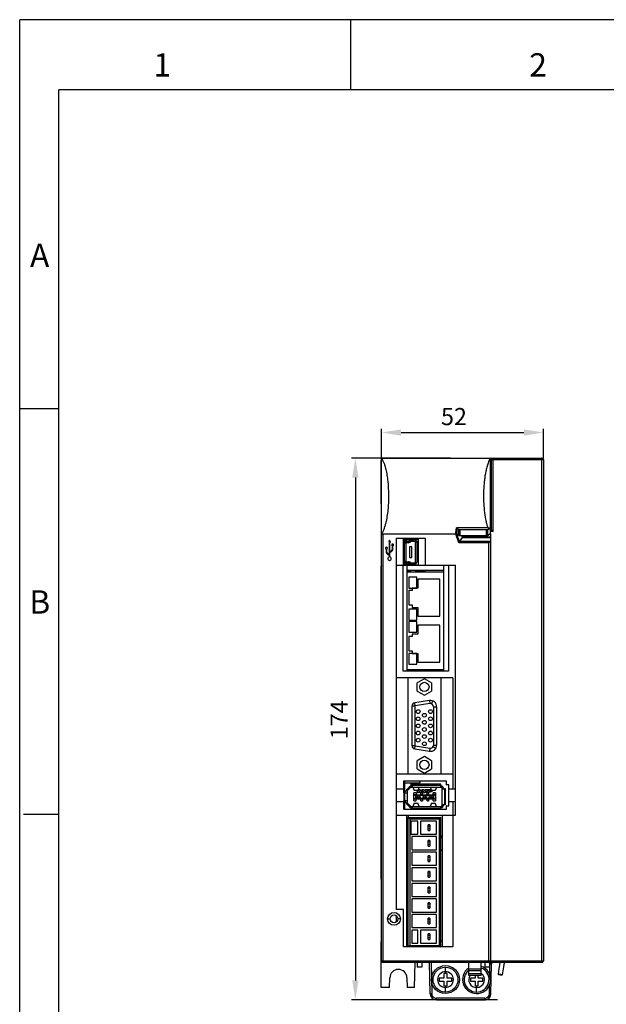
# Model space of a CAD drawing. Units: millimetres. Extents: x 85 to 797, y 47 to 549.
# Drawn here: x 85 to 273, y 233 to 549 of the extents above; entities that cross this region are included whole.
import ezdxf

# ---------------------------------------------------------------- set-up
doc = ezdxf.new("R2010")
doc.units = ezdxf.units.MM
doc.header["$LTSCALE"] = 40.8375
doc.header["$PDMODE"] = 3
doc.header["$PDSIZE"] = 0.3125
doc.layers.get('0').update_dxf_attribs({"linetype": 'CONTINUOUS'})
doc.layers.get('Defpoints').update_dxf_attribs({"linetype": 'CONTINUOUS'})
doc.layers.add('1_2', color=7, linetype='CONTINUOUS')
doc.layers.add('_', color=7, linetype='CONTINUOUS')
doc.styles.get("Standard").update_dxf_attribs({"font": 'txt.shx', "width": 0.8, "bigfont": 'tssdchn'})
doc.styles.add('TEXTSTYLE_2', font='simfang.ttf')
doc.dimstyles.new('DIMSTYLE_1', dxfattribs={"dimtxt": 5.5, "dimasz": 6.25, "dimexe": 1.2, "dimexo": 0.3, "dimtad": 1, "dimdsep": 46, "dimtxsty": 'Standard', "dimblk": '_FILLED', "dimblk1": '_FILLED', "dimblk2": '_FILLED', "dimcen": 0.09, "dimazin": 2, "dimtp": 0.1, "dimtm": 0.1, "dimtfac": 1, "dimtmove": 0, "dimatfit": 2, "dimldrblk": '_FILLED', "dimfxl": 1, "dimtolj": 1, "dimarcsym": 0})
doc.dimstyles.new('DIMSTYLE_3', dxfattribs={"dimtxt": 5.5, "dimasz": 6.25, "dimexe": 1.2, "dimexo": 0.3, "dimgap": 0.55, "dimtad": 1, "dimdsep": 46, "dimtxsty": 'Standard', "dimblk": '_FILLED', "dimblk1": '_FILLED', "dimblk2": '_FILLED', "dimcen": 0.09, "dimazin": 2, "dimtp": 0.3, "dimtm": 0.3, "dimtfac": 1, "dimtofl": 0, "dimtmove": 0, "dimatfit": 3, "dimldrblk": '_FILLED', "dimfxl": 1, "dimtolj": 1, "dimarcsym": 0})

# ---------------------------------------------------------------- blocks, each defined once
blk = doc.blocks.new('_FILLED')
at = {"color": 0, "linetype": 'ByBlock'}
blk.add_solid([(0, 0), (-1, 0.16), (-1, -0.16)], dxfattribs=at)
blk = doc.blocks.new('*D46')
at = {"layer": '_', "color": 0, "linetype": 'Continuous', "lineweight": -2}
for p, q in [((200.99, 408.98), (200.99, 418.06)), ((252.99, 408.48), (252.99, 418.06)), ((207.24, 416.86), (246.74, 416.86))]:
    blk.add_line(p, q, dxfattribs=at)
at = {"layer": 'Defpoints', "color": 0}
for p in [(252.99, 416.86), (200.99, 408.68), (252.99, 408.18)]:
    blk.add_point(p, dxfattribs=at)
at = {"layer": '_', "color": 0, "linetype": 'ByBlock', "lineweight": -2, "xscale": 6.25, "yscale": 6.25, "zscale": 6.25}
for p, rotation in [((200.99, 416.86), 179.9999999927998), ((252.99, 416.86), 359.9999999927998)]:
    blk.add_blockref('_FILLED', p, dxfattribs=dict(at, rotation=rotation))
at = {"layer": '_', "color": 0, "insert": (224.25, 424.74), "char_height": 5.5, "attachment_point": 2, "rotation": 360, "line_spacing_factor": 0.9}
blk.add_mtext('\\A1;52', dxfattribs=at)
blk = doc.blocks.new('*D47')
at = {"layer": '_', "color": 0, "linetype": 'Continuous', "lineweight": -2}
for p, q in [((223.17, 408.65), (191.38, 408.65)), ((192.58, 402.4), (192.58, 240.9)), ((238.28, 234.65), (191.38, 234.65))]:
    blk.add_line(p, q, dxfattribs=at)
at = {"layer": 'Defpoints', "color": 0}
for p in [(223.47, 408.65), (192.58, 234.65), (238.58, 234.65)]:
    blk.add_point(p, dxfattribs=at)
at = {"layer": '_', "color": 0, "linetype": 'ByBlock', "lineweight": -2, "xscale": 6.25, "yscale": 6.25, "zscale": 6.25}
for p, rotation in [((192.58, 408.65), 90), ((192.58, 234.65), 270)]:
    blk.add_blockref('_FILLED', p, dxfattribs=dict(at, rotation=rotation))
at = {"layer": '_', "color": 0, "insert": (184.62, 324.6), "char_height": 5.5, "attachment_point": 2, "rotation": 90, "line_spacing_factor": 0.9}
blk.add_mtext('\\A1;174', dxfattribs=at)

msp = doc.modelspace()

# ---------------------------------------------------------------- linework, layer by layer
at = {"layer": '1_2', "color": 7, "linetype": 'Continuous'}
for p, q in [((84.81, 46.937), (84.809, 549.441)), ((797.309, 549.441), (84.809, 549.441)), ((191.044, 549.361), (191.059, 526.886)), ((784.887, 526.941), (97.309, 526.941)), ((97.309, 59.441), (97.322, 526.937)), ((84.755, 424.549), (97.255, 424.549)), ((85.957, 294.333), (97.331, 294.346))]:
    msp.add_line(p, q, dxfattribs=at)
at = {"layer": '_', "color": 7, "linetype": 'Continuous'}
for p, q in [((200.997, 407.902), (200.892, 407.9)), ((200.892, 394.008), (200.892, 407.9)), ((200.992, 384.289), (200.992, 408.68)), ((200.992, 408.68), (235.992, 408.68)), ((218.568, 408.705), (218.491, 408.703)), ((235.992, 384.289), (235.992, 408.68)), ((235.992, 408.68), (252.492, 408.68)), ((235.992, 408.18), (252.992, 408.18)), ((236.292, 385.564), (236.292, 408.18)), ((236.792, 385.041), (236.792, 408.68)), ((252.492, 246.68), (252.492, 408.68)), ((252.992, 408.18), (252.992, 247.18)), ((236.292, 406.68), (235.992, 406.68)), ((235.992, 405.877), (236.292, 405.872)), ((236.292, 405.375), (235.992, 405.38)), ((236.292, 403.585), (235.992, 403.585)), ((235.992, 403.28), (236.292, 403.28)), ((235.11, 386.244), (225.035, 386.244)), ((225.128, 386.202), (225.128, 384.202)), ((225.129, 386.202), (225.812, 385.763)), ((225.812, 383.763), (225.812, 385.763)), ((235.172, 385.763), (235.992, 386.289)), ((235.172, 383.763), (235.172, 385.763)), ((236.292, 386.18), (235.992, 386.18)), ((200.992, 247.18), (200.992, 384.289)), ((200.992, 384.289), (224.677, 384.289)), ((201.492, 246.68), (201.492, 384.18)), ((224.811, 384.18), (201.492, 384.18)), ((205.642, 382.902), (205.642, 263.73)), ((205.642, 382.902), (215.042, 382.902)), ((207.892, 382.902), (207.892, 374.28)), ((208.392, 382.88), (208.392, 381.18)), ((208.492, 382.902), (208.492, 382.68)), ((208.492, 382.68), (212.792, 382.68)), ((210.392, 382.68), (210.392, 382.452)), ((210.892, 382.68), (210.892, 382.28)), ((212.792, 382.902), (212.792, 374.28)), ((215.042, 382.902), (215.042, 374.28)), ((225.803, 381.473), (224.811, 384.18)), ((225.812, 383.763), (225.128, 384.202)), ((226.05, 381.826), (225.196, 384.158)), ((225.803, 381.473), (226.894, 383.034)), ((226.263, 383.675), (226.263, 385.675)), ((226.263, 385.675), (234.721, 385.675)), ((234.721, 383.675), (226.263, 383.675)), ((226.814, 383.675), (226.92, 383.387)), ((235.992, 383.033), (226.894, 383.034)), ((226.92, 383.387), (235.992, 383.387)), ((234.721, 383.675), (234.721, 385.675)), ((235.992, 384.289), (235.172, 383.763)), ((235.992, 385.519), (236.314, 385.519)), ((236.792, 385.041), (235.992, 385.041)), ((235.992, 384.289), (235.992, 247.18)), ((202.679, 378.754), (202.679, 379.439)), ((203.578, 382.315), (203.279, 381.64)), ((203.279, 381.64), (203.466, 381.64)), ((203.466, 381.64), (203.466, 377.743)), ((203.878, 381.64), (203.578, 382.315)), ((203.691, 378.679), (203.691, 381.64)), ((203.691, 381.64), (203.878, 381.64)), ((204.44, 380.468), (204.44, 379.654)), ((204.665, 379.654), (204.665, 380.47)), ((208.392, 382.452), (210.392, 382.452)), ((211.592, 382.28), (208.392, 382.28)), ((208.392, 375.68), (208.392, 381.18)), ((208.742, 381.88), (208.742, 381.786)), ((208.742, 381.88), (209.616, 381.88)), ((208.792, 381.18), (208.792, 375.68)), ((209.616, 381.48), (209.092, 381.48)), ((210.155, 382.171), (209.928, 381.989)), ((209.992, 380.18), (209.992, 376.68)), ((210.692, 380.18), (209.992, 380.18)), ((210.179, 381.677), (210.405, 381.858)), ((211.592, 381.88), (210.467, 381.88)), ((210.692, 376.68), (210.692, 380.18)), ((210.892, 382.523), (212.792, 382.523)), ((211.892, 375.28), (211.892, 381.58)), ((212.223, 381.876), (212.792, 381.876)), ((212.292, 381.58), (212.292, 375.28)), ((235.492, 381.473), (225.803, 381.473)), ((235.845, 381.826), (226.05, 381.826)), ((235.492, 381.473), (235.845, 381.826)), ((235.492, 246.68), (235.492, 381.473)), ((202.455, 379.438), (202.455, 378.754)), ((203.054, 377.705), (203.467, 377.48)), ((203.466, 377.743), (203.166, 377.892)), ((203.467, 377.48), (203.467, 376.925)), ((203.689, 376.918), (203.691, 376.918)), ((203.69, 376.918), (203.69, 378.454)), ((209.992, 376.68), (210.692, 376.68)), ((212.292, 377.884), (212.792, 377.884)), ((212.292, 376.653), (212.792, 376.653)), ((212.292, 376.644), (212.792, 376.644)), ((200.892, 273.408), (200.892, 373.952)), ((205.642, 374.28), (224.742, 374.28)), ((207.902, 340.28), (207.902, 374.28)), ((208.392, 375.68), (208.392, 374.28)), ((208.392, 374.58), (210.467, 374.58)), ((208.742, 375.074), (208.742, 374.98)), ((208.742, 374.98), (209.616, 374.98)), ((209.092, 375.38), (209.616, 375.38)), ((209.092, 374.28), (209.092, 340.28)), ((209.928, 374.871), (210.155, 374.689)), ((210.142, 374.58), (210.142, 374.28)), ((210.142, 374.324), (210.392, 374.324)), ((210.405, 375.002), (210.179, 375.183)), ((210.392, 374.324), (210.392, 374.28)), ((210.467, 374.98), (211.592, 374.98)), ((210.467, 374.58), (211.592, 374.58)), ((210.892, 374.58), (210.892, 374.28)), ((210.892, 374.432), (211.992, 374.432)), ((211.992, 374.707), (211.992, 374.432)), ((212.792, 375.906), (212.292, 375.906)), ((220.892, 374.28), (220.892, 340.28)), ((222.482, 374.28), (222.482, 340.28)), ((224.742, 293.968), (224.742, 374.28)), ((220.892, 372.58), (209.092, 372.58)), ((209.092, 372.447), (209.502, 372.447)), ((209.092, 372.08), (220.892, 372.08)), ((209.502, 372.58), (209.502, 372.08)), ((209.502, 372.526), (210.142, 372.526)), ((209.792, 370.43), (209.792, 366.93)), ((212.292, 370.43), (209.792, 370.43)), ((209.992, 372.08), (209.992, 372.526)), ((211.992, 372.526), (209.992, 372.526)), ((210.142, 372.526), (210.142, 372.08)), ((210.392, 372.58), (210.392, 372.526)), ((210.892, 372.58), (210.892, 372.526)), ((211.292, 372.58), (211.292, 372.526)), ((211.992, 372.08), (211.992, 372.526)), ((211.995, 372.439), (214.492, 372.526)), ((212.292, 366.93), (212.292, 370.43)), ((213.392, 372.58), (213.392, 372.488)), ((213.879, 372.505), (213.879, 372.58)), ((214.492, 372.58), (214.492, 372.08)), ((214.492, 372.08), (214.492, 372.123)), ((214.983, 372.08), (214.983, 372.58)), ((209.792, 366.93), (212.292, 366.93)), ((210.792, 366.917), (210.792, 366.117)), ((212.692, 366.917), (210.792, 366.917)), ((212.692, 369.78), (212.692, 366.917)), ((219.692, 369.78), (212.692, 369.78)), ((219.692, 357.855), (219.692, 369.78)), ((209.792, 366.117), (209.792, 361.517)), ((210.792, 366.117), (209.792, 366.117)), ((209.792, 361.517), (210.792, 361.517)), ((210.792, 361.517), (210.792, 360.717)), ((210.792, 360.717), (212.692, 360.717)), ((212.692, 360.717), (212.692, 357.855)), ((209.792, 360.155), (209.792, 356.655)), ((212.292, 360.155), (209.792, 360.155)), ((212.292, 356.655), (212.292, 360.155)), ((212.692, 357.855), (219.692, 357.855)), ((209.792, 356.655), (212.292, 356.655)), ((209.792, 356.205), (209.792, 352.705)), ((212.292, 356.205), (209.792, 356.205)), ((212.292, 352.705), (212.292, 356.205)), ((212.692, 355.005), (212.692, 352.142)), ((219.692, 355.005), (212.692, 355.005)), ((219.692, 343.08), (219.692, 355.005)), ((209.792, 352.705), (212.292, 352.705)), ((209.792, 351.342), (209.792, 346.742)), ((210.792, 351.342), (209.792, 351.342)), ((210.792, 352.142), (210.792, 351.342)), ((212.692, 352.142), (210.792, 352.142)), ((209.792, 346.742), (210.792, 346.742)), ((209.792, 345.93), (209.792, 342.43)), ((212.292, 345.93), (209.792, 345.93)), ((210.792, 346.742), (210.792, 345.942)), ((210.792, 345.942), (212.692, 345.942)), ((212.292, 342.43), (212.292, 345.93)), ((212.692, 345.942), (212.692, 343.08)), ((209.792, 342.43), (212.292, 342.43)), ((212.692, 343.08), (219.692, 343.08)), ((222.482, 340.28), (207.902, 340.28)), ((209.092, 340.78), (220.892, 340.78)), ((210.592, 340.78), (210.592, 340.28)), ((212.192, 340.31), (210.592, 340.31)), ((212.692, 340.28), (212.692, 340.78)), ((215.6, 340.78), (215.6, 340.28)), ((216.092, 340.78), (216.092, 340.28)), ((216.583, 340.28), (216.583, 340.78)), ((223.892, 338.05), (205.642, 338.05)), ((209.492, 307.25), (209.492, 338.05)), ((214.742, 337.806), (212.442, 336.478)), ((212.442, 333.822), (212.442, 336.478)), ((217.042, 336.478), (214.742, 337.806)), ((217.042, 336.478), (217.042, 333.822)), ((219.992, 338.05), (219.992, 307.25)), ((223.892, 338.05), (223.892, 302.418)), ((212.442, 333.822), (214.742, 332.494)), ((214.742, 332.494), (217.042, 333.822)), ((210.792, 316.254), (210.792, 329.046)), ((210.792, 329.046), (211.792, 329.046)), ((216.379, 330.784), (211.635, 330.033)), ((211.792, 329.046), (211.635, 330.033)), ((216.535, 329.796), (211.792, 329.046)), ((211.792, 316.254), (211.792, 329.046)), ((216.379, 330.784), (216.535, 329.796)), ((217.332, 330.703), (217.012, 329.756)), ((217.692, 328.808), (217.692, 316.491)), ((217.692, 328.808), (218.692, 328.808)), ((218.692, 328.808), (218.692, 316.491)), ((211.792, 316.254), (210.792, 316.254)), ((211.635, 315.266), (211.792, 316.254)), ((211.792, 316.254), (216.535, 315.503)), ((217.692, 316.491), (218.692, 316.491)), ((211.635, 315.266), (216.379, 314.516)), ((216.535, 315.503), (216.379, 314.516)), ((218.349, 315.372), (217.52, 315.931)), ((214.742, 312.806), (212.442, 311.478)), ((212.442, 308.822), (212.442, 311.478)), ((217.042, 311.478), (214.742, 312.806)), ((217.042, 311.478), (217.042, 308.822)), ((205.642, 307.25), (223.892, 307.25)), ((212.442, 308.822), (214.742, 307.494)), ((214.742, 307.494), (217.042, 308.822)), ((208.192, 301.118), (208.192, 304.968)), ((208.192, 304.968), (221.792, 304.968)), ((208.392, 304.968), (208.392, 301.118)), ((208.392, 304.372), (213.242, 304.372)), ((208.392, 304.318), (210.392, 304.318)), ((210.392, 304.318), (210.392, 303.339)), ((210.392, 303.945), (210.892, 303.945)), ((210.592, 304.372), (210.592, 303.945)), ((219.992, 303.968), (210.892, 303.968)), ((210.892, 302.958), (210.892, 303.968)), ((210.892, 303.658), (219.992, 303.658)), ((213.242, 304.968), (213.242, 304.372)), ((219.992, 302.958), (219.992, 303.968)), ((221.792, 304.968), (221.792, 303.768)), ((222.552, 303.768), (221.792, 303.768)), ((222.552, 296.968), (222.552, 303.768)), ((205.642, 302.418), (208.192, 302.418)), ((208.132, 301.118), (208.132, 298.618)), ((208.492, 301.118), (208.132, 301.118)), ((208.492, 298.143), (208.492, 301.592)), ((208.792, 301.592), (208.492, 301.592)), ((208.492, 301.118), (209.192, 301.118)), ((209.992, 303.123), (209.026, 302.158)), ((209.192, 301.592), (209.192, 298.143)), ((209.309, 301.875), (210.275, 302.841)), ((210.892, 303.47), (210.392, 303.47)), ((210.542, 303.36), (210.392, 303.36)), ((210.557, 303.358), (210.892, 303.358)), ((210.557, 302.958), (220.092, 302.958)), ((210.592, 303.47), (210.592, 303.361)), ((211.054, 302.958), (211.482, 301.909)), ((212.092, 301.119), (211.342, 301.119)), ((211.342, 300.659), (211.342, 301.119)), ((211.342, 300.658), (212.092, 300.658)), ((211.342, 298.619), (211.342, 300.658)), ((212.601, 301.909), (211.482, 301.909)), ((212.092, 301.119), (212.092, 300.659)), ((212.092, 300.658), (212.092, 300.158)), ((212.092, 300.558), (213.592, 300.558)), ((212.342, 301.269), (212.807, 302.109)), ((212.342, 301.269), (212.87, 301.269)), ((213.03, 302.958), (212.601, 301.909)), ((213.442, 302.109), (212.807, 302.109)), ((212.911, 301.358), (212.87, 301.269)), ((212.911, 301.358), (213.337, 301.358)), ((213.122, 301.811), (213.01, 301.57)), ((213.237, 301.57), (213.01, 301.57)), ((213.237, 301.57), (213.122, 301.811)), ((213.38, 301.269), (213.337, 301.358)), ((213.38, 301.269), (213.908, 301.269)), ((213.442, 302.109), (213.908, 301.269)), ((214.092, 301.119), (213.592, 301.119)), ((213.592, 300.659), (213.592, 301.119)), ((214.092, 300.658), (213.592, 300.658)), ((213.592, 300.158), (213.592, 300.658)), ((214.664, 302.109), (213.934, 302.109)), ((213.934, 302.109), (213.934, 301.269)), ((213.934, 301.269), (214.396, 301.269)), ((214.092, 301.119), (214.092, 300.659)), ((214.092, 300.658), (214.092, 300.158)), ((214.092, 300.558), (215.592, 300.558)), ((214.625, 301.269), (214.396, 301.811)), ((214.396, 301.269), (214.396, 301.811)), ((214.625, 301.269), (215.054, 301.269)), ((214.664, 302.109), (214.84, 301.675)), ((214.84, 301.675), (215.015, 302.109)), ((215.745, 302.109), (215.015, 302.109)), ((215.283, 301.811), (215.054, 301.269)), ((215.283, 301.811), (215.283, 301.269)), ((215.283, 301.269), (215.745, 301.269)), ((216.092, 301.119), (215.592, 301.119)), ((215.592, 300.659), (215.592, 301.119)), ((216.092, 300.658), (215.592, 300.658)), ((215.592, 300.158), (215.592, 300.658)), ((215.745, 301.269), (215.745, 302.109)), ((216.725, 302.109), (215.871, 302.109)), ((215.871, 302.109), (215.871, 301.269)), ((215.871, 301.269), (216.335, 301.269)), ((216.092, 301.119), (216.092, 300.659)), ((216.092, 300.658), (216.092, 300.158)), ((216.092, 300.558), (217.592, 300.558)), ((216.335, 301.874), (216.725, 301.874)), ((216.335, 301.874), (216.335, 301.749)), ((216.725, 301.749), (216.335, 301.749)), ((216.335, 301.515), (216.725, 301.515)), ((216.335, 301.269), (216.335, 301.515)), ((216.654, 302.958), (217.082, 301.909)), ((218.201, 301.909), (217.082, 301.909)), ((218.342, 301.119), (217.592, 301.119)), ((217.592, 300.659), (217.592, 301.119)), ((218.342, 300.658), (217.592, 300.658)), ((217.592, 300.158), (217.592, 300.658)), ((218.63, 302.958), (218.201, 301.909)), ((218.342, 301.119), (218.342, 300.659)), ((218.342, 300.658), (218.342, 298.619)), ((220.092, 303.361), (219.992, 303.361)), ((220.092, 303.358), (219.992, 303.358)), ((220.492, 297.178), (220.492, 302.558)), ((220.492, 302.468), (221.192, 302.468)), ((220.892, 302.558), (220.892, 302.468)), ((221.552, 302.468), (221.192, 302.468)), ((221.192, 302.468), (221.192, 297.268)), ((221.552, 297.268), (221.552, 302.468)), ((222.552, 302.418), (224.742, 302.418)), ((208.192, 298.318), (205.642, 298.318)), ((208.132, 298.618), (208.492, 298.618)), ((208.192, 295.768), (208.192, 298.618)), ((208.392, 298.618), (208.392, 295.768)), ((209.192, 298.618), (208.492, 298.618)), ((208.792, 298.143), (208.492, 298.143)), ((209.026, 297.578), (209.992, 296.612)), ((210.275, 296.895), (209.309, 297.861)), ((211.482, 297.829), (211.054, 296.778)), ((212.092, 299.078), (211.342, 299.078)), ((211.342, 298.619), (212.092, 298.619)), ((211.482, 297.829), (212.601, 297.829)), ((212.042, 300.358), (212.092, 300.358)), ((212.042, 299.378), (212.042, 300.358)), ((212.092, 299.378), (212.042, 299.378)), ((212.092, 300.158), (213.592, 300.158)), ((213.592, 299.578), (212.092, 299.578)), ((212.092, 298.619), (212.092, 299.578)), ((212.092, 299.178), (213.592, 299.178)), ((213.03, 296.778), (212.601, 297.829)), ((213.592, 300.358), (214.092, 300.358)), ((213.592, 298.619), (213.592, 299.578)), ((214.092, 299.378), (213.592, 299.378)), ((214.092, 299.078), (213.592, 299.078)), ((213.592, 298.619), (214.092, 298.619)), ((214.092, 300.158), (215.592, 300.158)), ((215.592, 299.578), (214.092, 299.578)), ((214.092, 299.578), (214.092, 298.619)), ((214.092, 299.178), (215.592, 299.178)), ((215.592, 300.358), (216.092, 300.358)), ((215.592, 298.619), (215.592, 299.578)), ((216.092, 299.378), (215.592, 299.378)), ((216.092, 299.078), (215.592, 299.078)), ((215.592, 298.619), (216.092, 298.619)), ((216.092, 300.158), (217.592, 300.158)), ((217.592, 299.578), (216.092, 299.578)), ((216.092, 299.578), (216.092, 298.619)), ((216.092, 299.178), (217.592, 299.178)), ((217.082, 297.829), (216.654, 296.778)), ((217.082, 297.829), (218.201, 297.829)), ((217.592, 300.358), (217.642, 300.358)), ((217.592, 298.619), (217.592, 299.578)), ((217.642, 299.378), (217.592, 299.378)), ((218.342, 299.078), (217.592, 299.078)), ((217.592, 298.619), (218.342, 298.619)), ((217.642, 300.358), (217.642, 299.378)), ((218.63, 296.778), (218.201, 297.829)), ((221.552, 297.268), (220.492, 297.268)), ((220.892, 297.178), (220.892, 297.268)), ((224.742, 298.318), (222.552, 298.318)), ((223.892, 298.318), (223.892, 251.68)), ((221.792, 295.768), (208.192, 295.768)), ((210.392, 296.396), (210.392, 295.768)), ((210.392, 296.38), (210.539, 296.38)), ((210.392, 296.27), (210.892, 296.27)), ((210.892, 295.795), (210.392, 295.795)), ((210.557, 296.778), (220.092, 296.778)), ((210.892, 296.378), (210.557, 296.378)), ((210.892, 295.768), (210.892, 296.778)), ((219.992, 296.078), (210.892, 296.078)), ((219.992, 295.768), (219.992, 296.778)), ((220.092, 296.378), (219.992, 296.378)), ((221.792, 296.968), (222.552, 296.968)), ((221.792, 296.968), (221.792, 295.768)), ((205.642, 293.968), (224.742, 293.968)), ((209.042, 293.968), (209.042, 251.68)), ((209.042, 293.28), (219.992, 293.28)), ((209.502, 293.968), (209.502, 293.28)), ((209.542, 293.28), (210.042, 292.78)), ((209.542, 251.68), (209.542, 293.28)), ((210.042, 292.78), (219.492, 292.78)), ((210.042, 292.78), (210.042, 252.18)), ((212.692, 292.08), (210.392, 292.08)), ((210.392, 292.08), (210.392, 287.88)), ((212.692, 287.88), (212.692, 292.08)), ((218.692, 292.08), (213.492, 292.08)), ((213.492, 292.08), (213.492, 287.88)), ((218.692, 287.88), (218.692, 292.08)), ((219.992, 293.28), (219.492, 292.78)), ((219.492, 292.78), (219.492, 252.18)), ((219.992, 251.68), (219.992, 293.28)), ((220.492, 293.968), (220.492, 251.68)), ((210.392, 287.88), (212.692, 287.88)), ((213.492, 287.88), (218.692, 287.88)), ((216.492, 290.88), (215.992, 290.88)), ((215.992, 289.08), (215.992, 290.88)), ((216.492, 290.38), (215.992, 290.38)), ((216.492, 289.58), (215.992, 289.58)), ((215.992, 289.08), (216.492, 289.08)), ((216.492, 290.88), (216.492, 289.08)), ((209.042, 287.08), (209.542, 287.08)), ((209.042, 286.93), (209.542, 286.93)), ((209.042, 284.751), (209.542, 284.751)), ((218.692, 287.08), (210.692, 287.08)), ((210.692, 287.08), (210.692, 282.88)), ((216.492, 285.88), (215.992, 285.88)), ((215.992, 284.08), (215.992, 285.88)), ((216.492, 285.38), (215.992, 285.38)), ((216.492, 284.58), (215.992, 284.58)), ((216.492, 285.88), (216.492, 284.08)), ((218.692, 282.88), (218.692, 287.08)), ((219.992, 287.371), (220.492, 287.371)), ((219.992, 286.93), (220.492, 286.93)), ((209.042, 283.151), (209.542, 283.151)), ((209.042, 282.86), (209.542, 282.86)), ((210.692, 282.88), (218.692, 282.88)), ((218.692, 282.08), (210.692, 282.08)), ((210.692, 282.08), (210.692, 277.88)), ((215.992, 284.08), (216.492, 284.08)), ((218.692, 277.88), (218.692, 282.08)), ((219.992, 282.86), (220.492, 282.86)), ((216.492, 280.88), (215.992, 280.88)), ((215.992, 279.08), (215.992, 280.88)), ((216.492, 280.38), (215.992, 280.38)), ((216.492, 279.58), (215.992, 279.58)), ((215.992, 279.08), (216.492, 279.08)), ((216.492, 280.88), (216.492, 279.08)), ((210.692, 277.88), (218.692, 277.88)), ((218.692, 277.08), (210.692, 277.08)), ((210.692, 277.08), (210.692, 272.88)), ((216.492, 275.88), (215.992, 275.88)), ((215.992, 274.08), (215.992, 275.88)), ((216.492, 275.38), (215.992, 275.38)), ((216.492, 275.88), (216.492, 274.08)), ((218.692, 272.88), (218.692, 277.08)), ((210.692, 272.88), (218.692, 272.88)), ((218.692, 272.08), (210.692, 272.08)), ((210.692, 272.08), (210.692, 267.88)), ((216.492, 274.58), (215.992, 274.58)), ((215.992, 274.08), (216.492, 274.08)), ((218.692, 267.88), (218.692, 272.08)), ((216.492, 270.88), (215.992, 270.88)), ((215.992, 269.08), (215.992, 270.88)), ((216.492, 270.38), (215.992, 270.38)), ((216.492, 269.58), (215.992, 269.58)), ((215.992, 269.08), (216.492, 269.08)), ((216.492, 270.88), (216.492, 269.08)), ((210.692, 267.88), (218.692, 267.88)), ((218.692, 267.08), (210.692, 267.08)), ((210.692, 267.08), (210.692, 262.88)), ((216.492, 265.88), (215.992, 265.88)), ((215.992, 264.08), (215.992, 265.88)), ((216.492, 265.88), (216.492, 264.08)), ((218.692, 262.88), (218.692, 267.08)), ((208.042, 263.73), (205.642, 263.73)), ((208.042, 251.68), (208.042, 263.73)), ((210.692, 262.88), (218.692, 262.88)), ((216.492, 265.38), (215.992, 265.38)), ((216.492, 264.58), (215.992, 264.58)), ((215.992, 264.08), (216.492, 264.08)), ((202.942, 260.68), (203.742, 260.68)), ((205.792, 259.735), (205.792, 261.621)), ((207.042, 260.68), (206.242, 260.68)), ((218.692, 262.08), (210.692, 262.08)), ((210.692, 262.08), (210.692, 257.88)), ((216.492, 260.88), (215.992, 260.88)), ((215.992, 259.08), (215.992, 260.88)), ((216.492, 260.38), (215.992, 260.38)), ((216.492, 259.58), (215.992, 259.58)), ((216.492, 260.88), (216.492, 259.08)), ((218.692, 257.88), (218.692, 262.08)), ((209.542, 257.88), (209.042, 257.88)), ((210.692, 257.88), (218.692, 257.88)), ((212.692, 257.08), (210.692, 257.08)), ((210.692, 257.08), (210.692, 252.88)), ((212.692, 252.88), (212.692, 257.08)), ((218.692, 257.08), (213.492, 257.08)), ((213.492, 257.08), (213.492, 252.88)), ((215.992, 259.08), (216.492, 259.08)), ((218.692, 252.88), (218.692, 257.08)), ((200.892, 238.68), (200.892, 253.352)), ((216.492, 255.88), (215.992, 255.88)), ((215.992, 254.08), (215.992, 255.88)), ((216.492, 255.38), (215.992, 255.38)), ((216.492, 254.58), (215.992, 254.58)), ((215.992, 254.08), (216.492, 254.08)), ((216.492, 255.88), (216.492, 254.08)), ((219.992, 253.629), (220.492, 253.629)), ((223.892, 251.68), (208.042, 251.68)), ((210.042, 252.18), (209.542, 251.68)), ((210.042, 252.18), (219.492, 252.18)), ((210.692, 252.88), (212.692, 252.88)), ((213.492, 252.88), (218.692, 252.88)), ((219.492, 252.18), (219.992, 251.68)), ((200.992, 247.18), (252.992, 247.18)), ((252.492, 246.68), (201.492, 246.68)), ((211.536, 238.68), (211.816, 246.68)), ((212.392, 246.68), (212.392, 245.18)), ((213.892, 246.68), (213.892, 245.18)), ((216.604, 236.645), (216.428, 246.68)), ((216.924, 246.68), (217.104, 236.653)), ((228.992, 242.48), (228.992, 246.68)), ((232.992, 242.48), (232.992, 246.68)), ((234.192, 246.68), (234.192, 245.18)), ((235.692, 246.68), (235.692, 245.18)), ((213.892, 245.18), (212.392, 245.18)), ((221.525, 243.716), (221.525, 245.18)), ((221.525, 243.716), (221.525, 243.18)), ((232.992, 244.48), (228.992, 244.48)), ((232.992, 243.98), (228.992, 243.98)), ((235.692, 245.18), (234.192, 245.18)), ((235.752, 242.7), (235.813, 246.197)), ((235.813, 246.197), (236.313, 246.189)), ((236.147, 236.645), (236.313, 246.189)), ((203.589, 238.68), (203.642, 241.728)), ((209.141, 241.728), (209.195, 238.68)), ((221.025, 241.68), (219.525, 241.68)), ((219.525, 241.68), (219.525, 240.68)), ((219.525, 240.68), (221.025, 240.68)), ((222.025, 243.18), (221.025, 243.18)), ((221.025, 243.18), (221.025, 241.68)), ((221.025, 240.68), (221.025, 239.18)), ((222.025, 241.68), (222.025, 243.18)), ((223.525, 241.68), (222.025, 241.68)), ((222.025, 240.68), (223.525, 240.68)), ((222.025, 239.18), (222.025, 240.68)), ((223.525, 240.68), (223.525, 241.68)), ((232.992, 242.98), (228.992, 242.98)), ((232.992, 242.48), (228.992, 242.48)), ((231.025, 241.68), (229.525, 241.68)), ((229.525, 241.68), (229.525, 240.68)), ((229.525, 240.68), (231.025, 240.68)), ((231.025, 242.48), (231.025, 241.68)), ((231.025, 240.68), (231.025, 239.18)), ((232.025, 241.68), (232.025, 242.48)), ((233.525, 241.68), (232.025, 241.68)), ((232.025, 240.68), (233.525, 240.68)), ((232.025, 239.18), (232.025, 240.68)), ((233.525, 240.68), (233.525, 241.68)), ((203.589, 238.68), (200.892, 238.68)), ((211.536, 238.68), (209.195, 238.68)), ((221.025, 239.18), (222.025, 239.18)), ((221.525, 239.18), (221.525, 238.643)), ((221.525, 237.18), (221.525, 238.643)), ((231.025, 239.18), (232.025, 239.18)), ((231.525, 239.18), (231.525, 238.643)), ((231.525, 237.18), (231.525, 238.643)), ((235.647, 236.653), (235.696, 239.499)), ((217.104, 236.654), (216.604, 236.645)), ((234.147, 235.18), (218.603, 235.18)), ((218.603, 234.68), (218.603, 235.18)), ((218.603, 234.68), (234.147, 234.68)), ((234.147, 235.18), (234.147, 234.68)), ((234.147, 234.68), (234.376, 234.693)), ((236.147, 236.645), (235.647, 236.654)), ((236.12, 236.349), (236.147, 236.645))]:
    msp.add_line(p, q, dxfattribs=at)
for points in [[(239.007, 246.658), (238.684, 244.622), (238.413, 242.89)], [(239.893, 242.661), (240.307, 245.302), (240.529, 246.68)]]:
    msp.add_lwpolyline(points, dxfattribs=at)
for centre, radius in [((214.742, 335.15), 1.5), ((212.762, 327.23), 0.6), ((214.742, 326.085), 0.6), ((216.722, 327.23), 0.6), ((212.762, 324.94), 0.6), ((212.762, 322.65), 0.6), ((214.742, 323.795), 0.6), ((216.722, 324.94), 0.6), ((216.722, 322.65), 0.6), ((212.762, 320.36), 0.6), ((214.742, 321.505), 0.6), ((214.742, 319.215), 0.6), ((216.722, 320.36), 0.6), ((212.762, 318.07), 0.6), ((214.742, 316.925), 0.6), ((216.722, 318.07), 0.6), ((214.742, 310.15), 1.5), ((212.842, 299.868), 0.285), ((214.842, 299.868), 0.285), ((216.842, 299.868), 0.285), ((204.992, 260.68), 2.05), ((204.992, 260.68), 1.25), ((221.525, 241.18), 4.5), ((221.525, 241.18), 4)]:
    msp.add_circle(centre, radius, dxfattribs=at)
for centre, radius, start, end in [((201.392, 407.905), 0.5, 143.85991, 180.49028), ((236.792, 408.18), 0.5, 90, 180), ((252.492, 408.18), 0.5, 0, 90), ((201.392, 394.008), 0.5, 180.00001, 215.43289), ((202.565, 379.725), 0.307, 291.8459, 112.50163), ((209.092, 381.18), 0.7, 90, 180), ((209.092, 381.18), 0.3, 90, 180), ((209.616, 382.38), 0.5, 270, 308.60079), ((209.616, 382.38), 0.9, 270, 308.65981), ((210.467, 381.78), 0.5, 90, 128.61045), ((210.467, 381.78), 0.1, 90, 128.54273), ((211.592, 381.58), 0.7, 0, 90), ((211.592, 381.58), 0.3, 0, 90), ((201.392, 373.952), 0.5, 144.56699, 180), ((209.092, 375.68), 0.7, 180, 270), ((209.092, 375.68), 0.3, 180, 270), ((209.616, 374.48), 0.9, 51.34019, 90), ((209.616, 374.48), 0.5, 51.40974, 90), ((210.467, 375.08), 0.5, 231.40974, 270), ((210.467, 375.08), 0.1, 231.34019, 269.88265), ((211.592, 375.28), 0.7, 270, 0), ((211.592, 375.28), 0.3, 270, 0), ((211.792, 329.046), 1, 98.99125, 180), ((216.692, 328.808), 2, 0, 98.99125), ((216.692, 328.808), 1, 0, 98.99125), ((211.792, 316.254), 1, 180, 261.00875), ((216.692, 316.491), 2, 261.00875, 0), ((216.692, 316.491), 1, 261.00875, 0), ((209.592, 301.592), 0.8, 135, 180), ((209.592, 301.592), 0.4, 135, 180), ((210.557, 302.558), 0.8, 90, 135), ((210.557, 302.558), 0.4, 90, 135), ((216.725, 301.811), 0.0625, 270, 90), ((220.092, 302.558), 0.8, 0, 90), ((220.092, 302.558), 0.4, 0, 90), ((209.592, 298.143), 0.8, 180, 225), ((209.592, 298.143), 0.4, 180, 225), ((210.557, 297.178), 0.8, 225, 270), ((210.557, 297.178), 0.4, 225, 270), ((220.092, 297.178), 0.8, 270, 0), ((220.092, 297.178), 0.4, 270, 0), ((201.392, 273.408), 0.5, 180, 215.43289), ((201.392, 253.352), 0.5, 144.56699, 180), ((201.492, 247.18), 0.5, 180, 270), ((235.492, 247.18), 0.5, 270, 0), ((236.813, 246.18), 1, 150, 179), ((236.813, 246.18), 0.5, 109.85593, 178.99984), ((252.492, 247.18), 0.5, 270, 0), ((206.392, 241.68), 2.75, 1, 179), ((221.525, 241.18), 2.537, 90.00619, 269.99381), ((221.525, 241.18), 2.537, 270.00619, 89.99381), ((231.525, 241.18), 4.5, 124.26326, 70.94039), ((231.525, 241.18), 4, 129.43213, 68.43632), ((231.525, 241.18), 2.537, 149.05596, 269.99381), ((231.525, 241.18), 2.537, 270.00619, 54.71624), ((218.603, 236.68), 2, 181.00001, 270), ((234.147, 236.68), 1.5, 270, 358.96623), ((234.147, 236.68), 2, 270, 359)]:
    msp.add_arc(centre, radius, start, end, dxfattribs=at)
for centre, major_axis, ratio, start_param, end_param in [((201.492, 384.334), (0.5, 0), 0.3076923, 3.4388303, 4.712389), ((224.755, 384.334), (0.535, -0.018), 0.2854291, 4.8272391, 5.4921866)]:
    msp.add_ellipse(centre, major_axis=major_axis, ratio=ratio, start_param=start_param, end_param=end_param, dxfattribs=at)
for points, knots in [([(200.992, 408.68), (201.164, 408.404), (201.463, 407.825), (201.821, 406.917), (202.115, 405.987), (202.441, 404.728), (202.749, 403.13), (202.918, 401.839), (202.986, 401.192)], [0, 0, 0, 0, 0.1248923, 0.2498663, 0.3747955, 0.4997812, 0.749819, 1, 1, 1, 1]), ([(235.992, 408.68), (235.865, 408.478), (235.638, 408.059), (235.255, 407.186), (234.878, 406.055), (234.531, 404.667), (234.265, 403.262), (234.062, 401.845), (233.865, 399.947), (233.739, 397.562), (233.76, 394.698), (233.956, 391.841), (234.287, 389.476), (234.692, 387.612), (234.955, 386.695), (235.108, 386.244)], [0, 0, 0, 0, 0.0311992, 0.062404, 0.1248167, 0.1872688, 0.2497532, 0.3122649, 0.3747983, 0.499893, 0.6250084, 0.7500926, 0.875091, 0.937562, 1, 1, 1, 1]), ([(202.986, 401.192), (203.138, 399.764), (203.252, 397.607), (203.212, 394.733), (203.082, 392.58), (202.843, 390.438), (202.534, 388.668), (202.197, 387.273), (201.889, 386.241), (201.506, 385.235), (201.182, 384.593), (200.992, 384.289)], [0, 0, 0, 0, 0.2501193, 0.375236, 0.5003288, 0.6253702, 0.750332, 0.8127904, 0.8752241, 0.9376305, 1, 1, 1, 1]), ([(224.951, 385.334), (224.968, 385.485), (224.998, 385.788), (225.022, 386.092), (225.032, 386.244)], [0, 0, 0, 0, 0.4999462, 1, 1, 1, 1]), ([(225.035, 386.244), (225.053, 386.239), (225.079, 386.23), (225.111, 386.215), (225.123, 386.206), (225.129, 386.202)], [0, 0, 0, 0, 0.5592436, 0.793709, 1, 1, 1, 1]), ([(225.812, 385.763), (225.835, 385.748), (225.895, 385.722), (226.046, 385.685), (226.173, 385.675), (226.263, 385.675)], [0, 0, 0, 0, 0.1807852, 0.4174086, 1, 1, 1, 1]), ([(234.721, 385.675), (234.811, 385.675), (234.938, 385.685), (235.088, 385.722), (235.148, 385.748), (235.172, 385.763)], [0, 0, 0, 0, 0.5825097, 0.8191079, 1, 1, 1, 1]), ([(235.11, 386.244), (235.184, 386.249), (235.477, 386.266), (235.771, 386.28), (235.992, 386.289)], [0, 0, 0, 0, 0.248874, 1, 1, 1, 1]), ([(224.677, 384.289), (224.699, 384.289), (224.737, 384.327), (224.776, 384.406), (224.813, 384.517), (224.846, 384.651), (224.873, 384.787), (224.896, 384.923), (224.924, 385.105), (224.941, 385.242), (224.951, 385.334)], [0, 0, 0, 0, 0.0606352, 0.1231998, 0.2483815, 0.3736292, 0.4988891, 0.6241567, 0.7494319, 1, 1, 1, 1]), ([(225.128, 384.202), (225.104, 384.217), (225.044, 384.243), (224.94, 384.268), (224.814, 384.286), (224.724, 384.289), (224.677, 384.289)], [0, 0, 0, 0, 0.1800292, 0.416841, 0.6959765, 1, 1, 1, 1]), ([(226.263, 383.675), (226.216, 383.675), (226.126, 383.679), (226, 383.696), (225.895, 383.722), (225.835, 383.748), (225.812, 383.763)], [0, 0, 0, 0, 0.3038941, 0.5830426, 0.8198369, 1, 1, 1, 1]), ([(226.894, 383.034), (226.926, 383.081), (226.966, 383.202), (226.942, 383.326), (226.92, 383.387)], [0, 0, 0, 0, 0.46315, 1, 1, 1, 1]), ([(235.172, 383.763), (235.148, 383.748), (235.088, 383.722), (234.984, 383.696), (234.858, 383.679), (234.768, 383.675), (234.721, 383.675)], [0, 0, 0, 0, 0.1800292, 0.416841, 0.6959765, 1, 1, 1, 1]), ([(236.292, 385.564), (236.292, 385.552), (236.299, 385.535), (236.31, 385.523), (236.314, 385.519)], [0, 0, 0, 0, 0.7117343, 1, 1, 1, 1]), ([(236.792, 385.041), (236.745, 385.088), (236.586, 385.248), (236.427, 385.407), (236.314, 385.519)], [0, 0, 0, 0, 0.294397, 1, 1, 1, 1]), ([(202.447, 380.009), (202.41, 379.993), (202.307, 379.926), (202.231, 379.742), (202.295, 379.539), (202.399, 379.459), (202.455, 379.438)], [0, 0, 0, 0, 0.1637505, 0.4912139, 0.7483811, 1, 1, 1, 1]), ([(203.69, 378.454), (203.956, 378.49), (204.482, 378.803), (204.665, 379.373), (204.665, 379.654)], [0, 0, 0, 0, 0.4888385, 1, 1, 1, 1]), ([(204.44, 379.654), (204.44, 379.429), (204.313, 378.972), (203.9, 378.714), (203.691, 378.679)], [0, 0, 0, 0, 0.5139677, 1, 1, 1, 1]), ([(204.434, 381.039), (204.396, 381.023), (204.293, 380.956), (204.189, 380.719), (204.332, 380.51), (204.44, 380.468)], [0, 0, 0, 0, 0.1678319, 0.5035657, 1, 1, 1, 1]), ([(204.665, 380.47), (204.772, 380.512), (204.912, 380.72), (204.791, 380.996), (204.591, 381.08), (204.471, 381.054), (204.434, 381.039)], [0, 0, 0, 0, 0.369423, 0.6216928, 0.8738811, 1, 1, 1, 1]), ([(235.992, 382.18), (235.992, 382.149), (235.98, 382.019), (235.914, 381.896), (235.845, 381.826)], [0, 0, 0, 0, 0.241186, 1, 1, 1, 1]), ([(203.467, 376.925), (203.342, 376.903), (203.097, 376.765), (202.947, 376.359), (203.123, 375.935), (203.448, 375.801), (203.626, 375.818), (203.658, 375.824)], [0, 0, 0, 0, 0.2222139, 0.4472009, 0.6959213, 0.9447301, 1, 1, 1, 1]), ([(203.658, 375.824), (203.77, 375.844), (204.013, 375.968), (204.171, 376.355), (204.033, 376.748), (203.808, 376.89), (203.69, 376.918)], [0, 0, 0, 0, 0.2225334, 0.5086479, 0.7566429, 1, 1, 1, 1]), ([(211.467, 300.658), (211.496, 300.617), (211.565, 300.538), (211.697, 300.441), (211.859, 300.374), (211.98, 300.358), (212.042, 300.358)], [0, 0, 0, 0, 0.2230879, 0.4634929, 0.724032, 1, 1, 1, 1]), ([(217.284, 301.811), (217.284, 301.742), (217.24, 301.644), (217.064, 301.535), (216.867, 301.514), (216.725, 301.515)], [0, 0, 0, 0, 0.2412213, 0.500263, 1, 1, 1, 1]), ([(217.642, 300.358), (217.704, 300.358), (217.824, 300.374), (217.987, 300.441), (218.119, 300.538), (218.188, 300.617), (218.216, 300.658)], [0, 0, 0, 0, 0.275968, 0.5365071, 0.7769121, 1, 1, 1, 1]), ([(212.042, 299.378), (211.98, 299.378), (211.859, 299.362), (211.697, 299.295), (211.565, 299.198), (211.496, 299.119), (211.467, 299.078)], [0, 0, 0, 0, 0.2759917, 0.5365412, 0.7769378, 1, 1, 1, 1]), ([(218.216, 299.078), (218.188, 299.119), (218.119, 299.198), (217.987, 299.295), (217.824, 299.362), (217.704, 299.378), (217.642, 299.378)], [0, 0, 0, 0, 0.2230622, 0.4634588, 0.7240082, 1, 1, 1, 1]), ([(238.666, 242.868), (238.63, 242.872), (238.569, 242.88), (238.497, 242.888), (238.455, 242.891), (238.433, 242.892), (238.422, 242.892), (238.413, 242.892), (238.413, 242.89)], [0, 0, 0, 0, 0.4211834, 0.7343123, 0.8473702, 0.9298702, 0.9807739, 1, 1, 1, 1]), ([(238.413, 242.89), (238.413, 242.887), (238.429, 242.885), (238.446, 242.878), (238.487, 242.87), (238.538, 242.859), (238.602, 242.847), (238.707, 242.827), (238.858, 242.801), (239.054, 242.769), (239.318, 242.729), (239.514, 242.7), (239.641, 242.684)], [0, 0, 0, 0, 0.0067404, 0.0260361, 0.0575819, 0.1002152, 0.1527388, 0.2139492, 0.3576061, 0.5213003, 0.6924618, 1, 1, 1, 1]), ([(239.893, 242.661), (239.894, 242.664), (239.878, 242.667), (239.86, 242.674), (239.819, 242.682), (239.769, 242.693), (239.705, 242.705), (239.6, 242.724), (239.449, 242.75), (239.253, 242.782), (238.989, 242.823), (238.792, 242.851), (238.666, 242.868)], [0, 0, 0, 0, 0.0067398, 0.0260348, 0.0575802, 0.1002131, 0.1527365, 0.2139468, 0.3576039, 0.5212984, 0.6924605, 1, 1, 1, 1]), ([(239.641, 242.684), (239.677, 242.679), (239.738, 242.672), (239.81, 242.664), (239.852, 242.661), (239.874, 242.659), (239.885, 242.66), (239.893, 242.66), (239.893, 242.661)], [0, 0, 0, 0, 0.4211799, 0.7343075, 0.8473657, 0.9298666, 0.9807719, 1, 1, 1, 1]), ([(217.103, 236.653), (217.107, 236.556), (217.127, 236.362), (217.246, 235.992), (217.526, 235.582), (218.02, 235.256), (218.41, 235.18), (218.603, 235.18)], [0, 0, 0, 0, 0.1252288, 0.2509874, 0.5006759, 0.7502823, 1, 1, 1, 1])]:
    msp.add_open_spline(points, degree=3, knots=knots, dxfattribs=at)
for points in [[(202.455, 378.754), (202.455, 378.352), (202.708, 377.912), (203.054, 377.705)], [(203.166, 377.892), (202.886, 378.067), (202.679, 378.424), (202.679, 378.754)], [(216.725, 302.109), (216.83, 302.109), (216.927, 302.102), (217.012, 302.082)], [(217.266, 301.909), (217.277, 301.882), (217.284, 301.85), (217.284, 301.811)]]:
    msp.add_open_spline(points, degree=3, dxfattribs=at)

# ---------------------------------------------------------------- texts
at = {"layer": '1_2', "color": 7, "linetype": 'Continuous', "char_height": 7.5, "width": 5.20295, "attachment_point": 2, "line_spacing_factor": 0.9, "style": 'TEXTSTYLE_2'}
for s, insert in [('1', (130.54, 538.673)), ('2', (251.275, 538.673)), ('A', (91.179, 477.487)), ('B', (91.207, 366.202))]:
    msp.add_mtext(s, dxfattribs=dict(at, insert=insert))

# ---------------------------------------------------------------- dimensions: what is measured, and where the dimension line sits
at = {"layer": '_', "color": 7, "linetype": 'Continuous'}
dim = msp.add_linear_dim(base=(252.992, 416.861), p1=(200.992, 408.68), p2=(252.992, 408.18), angle=360, dimstyle='DIMSTYLE_3', dxfattribs=at)
dim.commit()
dim.dimension.update_dxf_attribs({"geometry": '*D46', "text_midpoint": (224.248, 416.861), "dimtype": 160})
dim = msp.add_linear_dim(base=(192.579, 234.646), p1=(223.472, 408.649), p2=(238.583, 234.646), angle=270, dimstyle='DIMSTYLE_1', override={"dimpost": '<>'}, dxfattribs=at)
dim.commit()
dim.dimension.update_dxf_attribs({"geometry": '*D47', "text_midpoint": (192.579, 324.604), "dimtype": 160})

doc.saveas('drawing.dxf')
